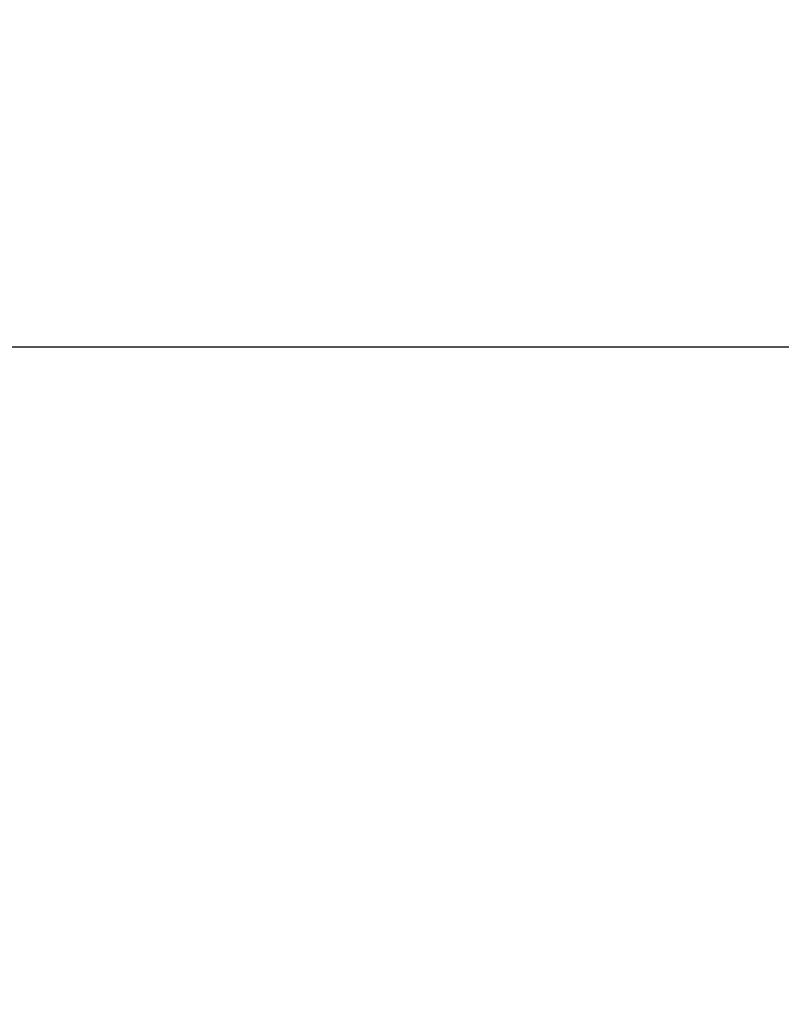
# Model space of a CAD drawing. Units: millimetres. Extents: x -1716 to 16291, y -5743 to 2964.
# Drawn here: x 6405 to 6791, y 1004 to 1503 of the extents above; entities that cross this region are included whole.
import ezdxf

# ---------------------------------------------------------------- set-up
doc = ezdxf.new("R2010")
doc.units = ezdxf.units.MM
doc.header["$LTSCALE"] = 0.2
doc.header["$MEASUREMENT"] = 0
doc.header["$PDMODE"] = 1
doc.layers.add('HAGS-Dim Plan', color=7, linetype='Continuous', lineweight=100)
doc.layers.add('HAGS-Plan', color=7, linetype='Continuous')
doc.styles.get("Standard").update_dxf_attribs({"font": 'g13f12d.shx', "height": 300})
doc.dimstyles.new('HAGS - Dim Plan', dxfattribs={"dimtxt": 300, "dimasz": 200, "dimexe": 0.18, "dimexo": 0.0625, "dimgap": 150, "dimtad": 0, "dimlfac": 0.001, "dimrnd": 0.05, "dimzin": 1, "dimdsep": 46, "dimtxsty": 'Standard', "dimblk": 'HAGS - Dim Plan arrow', "dimcen": 0.1, "dimse1": 1, "dimse2": 1, "dimclrd": 1, "dimadec": 0, "dimazin": 0, "dimtfac": 1, "dimtofl": 0, "dimtmove": 0, "dimatfit": 3, "dimfxl": 1, "dimtolj": 1, "dimtzin": 0, "dimarcsym": 0})

# ---------------------------------------------------------------- blocks, each defined once
blk = doc.blocks.new('8055431')
blk.add_line((1321.95, 578.9), (12.13, 578.9))
blk = doc.blocks.new('HAGS - Dim Plan arrow')
at = {"color": 1, "lineweight": 0}
blk.add_lwpolyline([(0, 0, 0, 0.35, 0), (-1, 0, 0.015, 0.015, 0)], format="xyseb", dxfattribs=at)
blk = doc.blocks.new('*D30')
at = {"layer": 'Defpoints', "color": 0, "transparency": 16777216}
for p in [(6420.02, 2963.54), (6580, -2651.34, 0.59), (15980.36, -2651.34)]:
    blk.add_point(p, dxfattribs=at)
at = {"layer": 'HAGS-Dim Plan', "color": 1, "lineweight": -2, "transparency": 16777216}
for p, q in [((15980.36, 2763.54), (15980.36, 1144.64)), ((15980.36, -2451.34), (15980.36, -977.1))]:
    blk.add_line(p, q, dxfattribs=at)
at = {"layer": 'HAGS-Dim Plan', "color": 1, "lineweight": -2, "transparency": 16777216, "xscale": 200, "yscale": 200, "zscale": 200}
for p, rotation in [((15980.36, 2963.54), 90), ((15980.36, -2651.34), 270)]:
    blk.add_blockref('HAGS - Dim Plan arrow', p, dxfattribs=dict(at, rotation=rotation))
at = {"layer": 'HAGS-Dim Plan', "color": 0, "transparency": 16777216, "insert": (15980.36, 83.77), "char_height": 300, "attachment_point": 5, "rotation": 90}
blk.add_mtext('\\A1;{\\H2x;5.60m}', dxfattribs=at)

msp = doc.modelspace()

# ---------------------------------------------------------------- block references
at = {"layer": 'HAGS-Plan'}
msp.add_blockref('8055431', (5750.658, 758.173), dxfattribs=at)

# ---------------------------------------------------------------- dimensions: what is measured, and where the dimension line sits
at = {"layer": 'HAGS-Dim Plan'}
dim = msp.add_linear_dim(base=(15980.359, -2651.344), p1=(6420.023, 2963.539), p2=(6579.996, -2651.344, 0.586), angle=90, text='{\\H2x;<>}', dimstyle='HAGS - Dim Plan', override={"dimpost": 'm'}, dxfattribs=at)
dim.commit()
dim.dimension.update_dxf_attribs({"geometry": '*D30', "text_midpoint": (15980.359, 83.77), "dimtype": 160})

doc.saveas('drawing.dxf')
